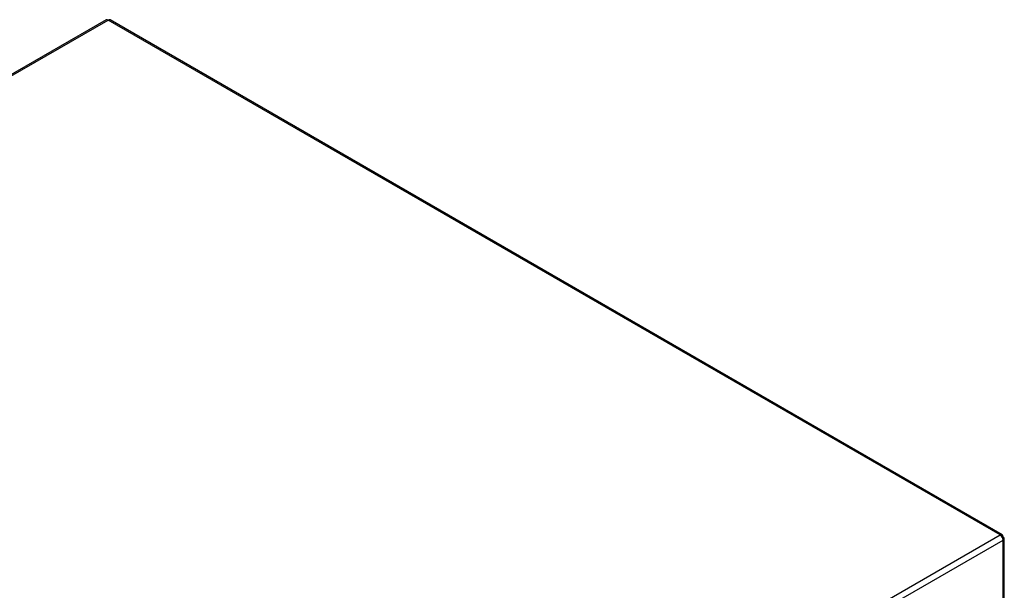
# Model space of a CAD drawing. Extents: x 0 to 842, y 0 to 594.
# Drawn here: x 183 to 267, y 196 to 245 of the extents above; entities that cross this region are included whole.
import ezdxf

# ---------------------------------------------------------------- set-up
doc = ezdxf.new("R2010")
doc.units = 0
doc.layers.add('SLD-0_0', color=179, linetype='CONTINUOUS')

msp = doc.modelspace()

# ---------------------------------------------------------------- linework, layer by layer
at = {"layer": 'SLD-0_0', "color": 179, "linetype": 'CONTINUOUS'}
for p, q in [((190.572, 244.496), (106.214, 195.797)), ((106.389, 195.78), (190.747, 244.479)), ((190.747, 244.479), (190.757, 244.473)), ((266.893, 200.521), (190.757, 244.473)), ((267.068, 200.538), (190.932, 244.49)), ((266.903, 200.515), (182.545, 151.816)), ((182.792, 151.388), (267.15, 200.086)), ((266.893, 200.521), (266.903, 200.515)), ((267.14, 200.378), (267.073, 200.339)), ((267.073, 200.339), (267.14, 200.378)), ((267.15, 200.36), (267.083, 200.322)), ((267.15, 200.075), (267.15, 200.086)), ((267.15, 193.023), (267.15, 200.075)), ((267.253, 193.166), (267.253, 200.218))]:
    msp.add_line(p, q, dxfattribs=at)
for centre, radius, start, end in [((190.645, 244.335), 0.176, 54.38242, 114.30712), ((190.86, 244.33), 0.176, 65.69288, 125.61758), ((266.989, 200.402), 0.153, 350.78596, 129.20329), ((266.613, 200.062), 0.538, 2.60548, 57.39452), ((267.096, 200.218), 0.153, 290.78342, 69.21658)]:
    msp.add_arc(centre, radius, start, end, dxfattribs=at)

doc.saveas('drawing.dxf')
